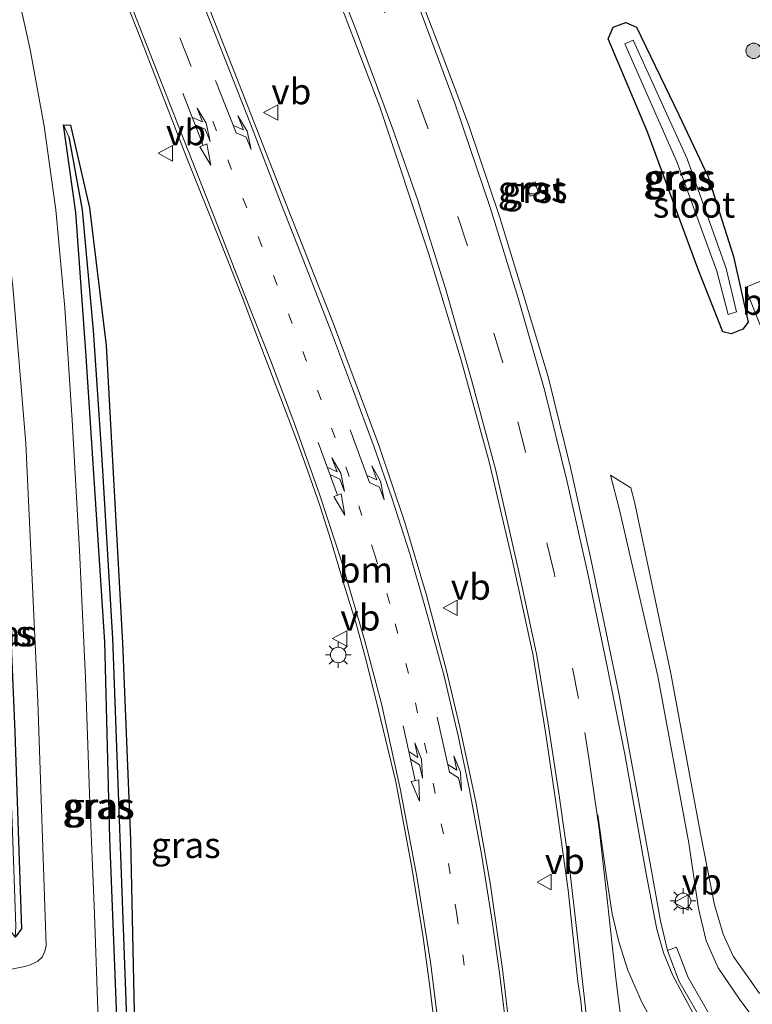
# Model space of a CAD drawing. Units: metres. Extents: x 180000 to 190000, y 574998 to 576290.
# Drawn here: x 184594 to 184665, y 575553 to 575648 of the extents above; entities that cross this region are included whole.
import ezdxf
from ezdxf.enums import TextEntityAlignment as Align

# ---------------------------------------------------------------- set-up
doc = ezdxf.new("R2010")
doc.units = ezdxf.units.M
for name, pattern in [('IE-TERREINAFSCHEIDING', [10, 8, -2]), ('VW-1-3_STREEP', [4, 1, -3]), ('VW-3-9_STREEP', [12, 3, -9])]:
    doc.linetypes.add(name, pattern=pattern)
doc.layers.get('0').update_dxf_attribs({"lineweight": 25})
for name, color, linetype, lineweight in [('B-ME-GR-BOOM-S-B1', 93, 'Continuous', 18), ('B-ME-GW-KRUINLIJN-L-B1', 93, 'Continuous', 18), ('B-ME-GW-TEENLIJN-L-B1', 93, 'Continuous', 18), ('B-ME-IE-GRASLAND-GV-B6', 93, 'Continuous', 18), ('B-ME-IE-MEUBILAIR_WEGMEUBILAIR-LICHTMAST-S-B1', 8, 'Continuous', 18), ('B-ME-IE-TERREINAFSCHEIDING-RASTERHEKWERK-L-B1', 8, 'IE-TERREINAFSCHEIDING', 18), ('B-ME-OG-WATER-GV-B6', 153, 'Continuous', 18), ('B-ME-VH-VERH_SOORT-BITUMEN-GV-B6', 8, 'IE-TERREINAFSCHEIDING-NATUURLIJK-HOUTWAL', 18), ('B-ME-VH-VERH_SOORT-GV-B6', 8, 'Continuous', 18), ('B-ME-VV-KOLK-S-B1', 8, 'Continuous', 18), ('B-ME-VW-MARKERING-13STREEP-045-L-B1', 255, 'VW-1-3_STREEP', 18), ('B-ME-VW-MARKERING-39STREEP-015-L-B1', 255, 'VW-3-9_STREEP', 18), ('B-ME-VW-MARKERING-COMBILI750-S-B1', 255, 'Continuous', 18), ('B-ME-VW-MARKERING-PIJLLI750-S-B1', 7, 'Continuous', 18), ('B-ME-VW-MARKERING-STREEP-015-L-B1', 7, 'Continuous', 18), ('B-ME-VW-MEUBILAIR_WEGMEUBILAIR-VERKEERSBORD-S-B1', 8, 'Continuous', 18)]:
    doc.layers.add(name, color=color, linetype=linetype, lineweight=lineweight)
doc.layers.add('B-ME-GW-INSTEEKWATERGANG-L-B1', color=10, linetype='Continuous')
doc.layers.add('B-ME-GW-WATERGANG-GREPPEL-L-B1', color=10, linetype='Continuous')
doc.styles.add('NLCS-ISO', font='NLCS-ISO.TTF')
doc.linetypes.add('IE-TERREINAFSCHEIDING-NATUURLIJK-HOUTWAL', pattern='A,7,-1.5,[67,NLCS.SHX,S=0.75,R=45,X=0,Y=0],-1.5,7,-1.5,[70,NLCS.SHX,S=0.75,R=0,X=0,Y=0],-1.5', length=20)

# ---------------------------------------------------------------- blocks, each defined once
blk = doc.blocks.new('pijll')
for p, q in [((5.7, 1.05, 0.1), (4, 0.75, 0.1)), ((7.5, 0.75, 0.1), (5.7, 1.05, 0.1)), ((0, 0, 0.1), (5.45, 0, 0.1)), ((4, 0.75, 0.1), (5.45, 0.75, 0.1)), ((5.45, 0.75, 0.1), (4.7, 0, 0.1)), ((6.2, 0.75, 0.1), (5.45, 0, 0.1)), ((7.5, 0.75, 0.1), (6.2, 0.75, 0.1))]:
    blk.add_line(p, q)
blk = doc.blocks.new('pijlcl')
for p, q in [((3.553, 1.05, 0.1), (1.853, 0.75, 0.1)), ((5.353, 0.75, 0.1), (3.553, 1.05, 0.1)), ((0, 0, 0.1), (5.45, 0, 0.1)), ((1.853, 0.75, 0.1), (3.303, 0.75, 0.1)), ((3.303, 0.75, 0.1), (2.553, 0, 0.1)), ((4.053, 0.75, 0.1), (3.303, 0, 0.1)), ((5.353, 0.75, 0.1), (4.053, 0.75, 0.1)), ((5.45, 0.375, 0.1), (5.45, -0.375, 0.1)), ((7.5, 0, 0.1), (5.45, 0.375, 0.1)), ((5.45, -0.375, 0.1), (7.5, 0, 0.1))]:
    blk.add_line(p, q)
blk = doc.blocks.new('boom')
h = blk.add_hatch(color=256)
edge = h.paths.add_edge_path()
edge.add_arc((0, 0), 0.75, 0, 360)
blk.add_circle((0, 0), 0.75)
blk = doc.blocks.new('lantaarnpaal')
for p, q in [((0, 0.75), (0, 1.25)), ((-0.75, 0), (-1.25, 0)), ((-0.884, 0.884), (-0.53, 0.53)), ((0.53, 0.53), (0.884, 0.884)), ((0.75, 0), (1.25, 0)), ((-0.53, -0.53), (-0.884, -0.884)), ((0, -0.75), (0, -1.25)), ((0.53, -0.53), (0.884, -0.884))]:
    blk.add_line(p, q)
blk.add_circle((0, 0), 0.75)
blk = doc.blocks.new('kolk')
blk.add_lwpolyline([(-0.5, -0.5), (0.5, -0.5), (0.5, 0.5), (-0.5, 0.5)], close=True)
blk = doc.blocks.new('verkeersbord')
for p, q in [((0, 0.75), (-0.75, -0.625)), ((0.75, -0.625), (0, 0.75)), ((-0.75, -0.625), (0.75, -0.625))]:
    blk.add_line(p, q)

msp = doc.modelspace()

# ---------------------------------------------------------------- linework, layer by layer
at = {"layer": 'B-ME-GW-INSTEEKWATERGANG-L-B1'}
for points in [[(184657.4692, 575631.6457, 0.4932), (184655.2254, 575637.6706, 0.5179), (184651.4576, 575646.6236, 0.6403), (184651.9473, 575647.7353, 0.4847), (184653.1493, 575648.211, 0.3587), (184654.1967, 575647.7605, 0.2555), (184658.3003, 575639.2463, 0.1394), (184661.126, 575633.2442, -0.182), (184663.586, 575625.5178, 0.065), (184665.0077, 575619.16, 0.5567), (184664.4948, 575618.4811, 0.6158), (184663.3539, 575618.0394, 0.6794), (184662.5719, 575618.2251, 0.7222), (184660.1292, 575624.3617, 0.6977), (184657.4692, 575631.6457, 0.4932)], [(184598.662, 575638.291, 0.248), (184599.335, 575638.267, 0.185), (184601.194, 575630.233, 0.31), (184602.802, 575616.895, 0.32), (184604.379, 575588.097, 0.033), (184605.143, 575568.985, -0.004), (184605.548, 575550.773, -0.011), (184605.698, 575536.722, -0.071), (184605.224, 575523.619, -0.213), (184604.898, 575516.673, 0.001), (184604.601, 575514.296, -0.071), (184603.338, 575506.26, 0.104), (184602.789, 575506.221, 0.176), (184602.683, 575509.274, 0.148), (184603.171, 575515.291, 0.171), (184604.021, 575523.066, 0.111), (184604.209, 575536.367, 0.147), (184603.865, 575550.961, 0.105), (184603.142, 575569.128, 0.151), (184602.684, 575588.178, 0.173), (184600.833, 575616.311, 0.201), (184599.873, 575629.779, 0.298), (184598.662, 575638.291, 0.248)], [(184590.815, 575618.434, -0.325), (184591.633, 575617.703, -0.245), (184592.328, 575610.34, -0.231), (184593.12, 575598.398, -0.264), (184593.591, 575587.824, -0.32), (184593.96, 575579.436, -0.273), (184594.269, 575569.831, -0.273), (184594.582, 575560.366, -0.325), (184593.971, 575559.56, -0.32)]]:
    msp.add_polyline3d(points, dxfattribs=at)
at = {"layer": 'B-ME-GW-KRUINLIJN-L-B1'}
msp.add_polyline3d([(184651.6778, 575604.3384, 0.7215), (184653.6305, 575603.1147, 1.2484), (184654.01, 575601.736, 1.26), (184657.518, 575585.107, 1.237), (184660.352, 575569.761, 1.224), (184661.742, 575562.704, 1.227), (184662.591, 575559.846, 1.27), (184663.566, 575557.71, 1.299), (184665.216, 575555.4, 1.33), (184666.0504, 575554.2016, 1.272), (184667.197, 575553.355, 1.214), (184668.6421, 575553.4315, 1.2295), (184669.986, 575553.935, 1.245), (184676.522, 575557.824, 0.873), (184685.577, 575563.348, 0.371)], dxfattribs=at)
at = {"layer": 'B-ME-GW-TEENLIJN-L-B1'}
msp.add_polyline3d([(184651.6778, 575604.3384, 0.7215), (184652.56, 575600.968, 0.721), (184656.256, 575584.852, 0.72), (184659.278, 575568.678, 0.734), (184660.206, 575562.35, 0.674), (184660.9368, 575559.1917, 0.7058), (184662.124, 575556.577, 0.734), (184664.184, 575553.536, 0.734), (184665.0915, 575552.3168, 0.7359), (184666.496, 575551.363, 0.738), (184668.3973, 575551.226, 0.7476), (184669.983, 575551.728, 0.756), (184676.936, 575556.532, 0.48), (184686.237, 575562.71, 0.041)], dxfattribs=at)
at = {"layer": 'B-ME-GW-WATERGANG-GREPPEL-L-B1'}
msp.add_polyline3d([(184599.196, 575637.125, 0.122), (184600.4591, 575630.0429, 0.0572), (184601.548, 575618.348, -0.045), (184602.335, 575606.391, -0.135), (184603.41, 575588.51, -0.39), (184604.799, 575550.77, -0.408), (184605.236, 575536.239, -0.392), (184604.878, 575523.584, -0.377), (184603.292, 575508.086, -0.025)], dxfattribs=at)
at = {"layer": 'B-ME-IE-GRASLAND-GV-B6'}
for points in [[(184602.028, 575551.578, 0.02), (184601.667, 575561.786, -0.036), (184601.169, 575573.472, -0.05), (184600.784, 575584.675, -0.04), (184600.224, 575597.035, -0.04), (184599.511, 575609.657, -0.008), (184598.791, 575620.552, 0.048), (184597.909, 575630.047, 0.048), (184596.776, 575638.167, 0.053), (184595.44, 575645.598, 0.057), (184594.08, 575651.712, 0.057), (184588.434, 575669.647, 0.057), (184585.684, 575676.791, 0.076), (184582.213, 575685.47, 0.076), (184578.141, 575695.975, 0.076), (184573.35, 575707.829, 0.076), (184568.203, 575721.098, 0.071), (184562.938, 575734.323, 0.034), (184557.214, 575748.921, 0.034), (184551.7, 575763.135, 0.034), (184546.366, 575776.929, -0.031), (184540.174, 575792.437, -0.031)], [(184623.459, 575655.322, 0.904), (184629.315, 575640.023, 0.948), (184634.076, 575625.736, 0.96), (184637.2, 575615.484, 0.978), (184639.92, 575605.639, 1.018), (184642.204, 575595.873, 1.008), (184644.157, 575587.019, 1.008), (184645.359, 575579.436, 1.015), (184646.528, 575571.544, 1.005), (184647.562, 575564.123, 1.021), (184648.516, 575555.227, 1.093), (184648.811, 575553.396, 1.124), (184648.909, 575552.313, 1.126)], [(184603.286, 575653.912, 0.626), (184606.155, 575646.598, 0.645), (184610.579, 575635.146, 0.634), (184613.835, 575627.001, 0.671), (184615.964, 575621.604, 0.7), (184617.834, 575616.749, 0.706), (184619.709, 575611.87, 0.738), (184621.209, 575607.854, 0.757), (184622.306, 575604.817, 0.767), (184623.547, 575601.285, 0.786), (184624.619, 575597.923, 0.807), (184625.955, 575593.338, 0.79), (184626.985, 575590.055, 0.828), (184628.011, 575586.369, 0.837), (184629.145, 575581.688, 0.813), (184630.856, 575574.601, 0.884), (184632.415, 575566.3, 0.892), (184633.52, 575559.512, 0.936), (184634.18, 575554.776, 0.959), (184634.659, 575550.749, 0.985)], [(184661.3286, 575551.9473, 0.822), (184659.165, 575555.7156, 0.786), (184658.079, 575558.5989, 0.818), (184657.19, 575558.264, 0.818), (184656.518, 575561.128, 0.848), (184655.647, 575565.992, 0.844), (184652.503, 575583.055, 0.852), (184649.795, 575596.046, 0.844), (184647.807, 575605.062, 0.871), (184645.635, 575613.876, 0.856), (184643.297, 575621.595, 0.865), (184640.942, 575629.31, 0.834), (184637.899, 575638.316, 0.806), (184634.794, 575646.618, 0.78), (184632.02, 575653.745, 0.784)], [(184641.786, 575551.503, 1.122), (184641.197, 575556.46, 1.092), (184640.046, 575564.591, 1.06), (184638.653, 575572.514, 1.002), (184637.077, 575579.924, 0.975), (184635.794, 575585.384, 0.961), (184633.848, 575592.691, 0.906), (184631.727, 575599.743, 0.876), (184629.233, 575607.225, 0.838), (184624.824, 575618.987, 0.784), (184620.111, 575630.927, 0.778), (184615.99, 575641.473, 0.723), (184611.582, 575652.669, 0.724)], [(184661.126, 575633.2442, -0.182), (184663.586, 575625.5178, 0.065), (184665.0077, 575619.16, 0.5567), (184664.4948, 575618.4811, 0.6158), (184663.3539, 575618.0394, 0.6794), (184662.5719, 575618.2251, 0.7222), (184660.1292, 575624.3617, 0.6977), (184657.4692, 575631.6457, 0.4932), (184655.2254, 575637.6706, 0.5179), (184651.4576, 575646.6236, 0.6403), (184651.9473, 575647.7353, 0.4847), (184653.1493, 575648.211, 0.3587), (184654.1967, 575647.7605, 0.2555), (184658.3003, 575639.2463, 0.1394), (184661.126, 575633.2442, -0.182)], [(184661.126, 575633.2442, -0.182), (184658.3003, 575639.2463, 0.1394), (184654.1967, 575647.7605, 0.2555), (184653.1493, 575648.211, 0.3587), (184651.9473, 575647.7353, 0.4847), (184651.4576, 575646.6236, 0.6403), (184655.2254, 575637.6706, 0.5179), (184657.4692, 575631.6457, 0.4932), (184660.1292, 575624.3617, 0.6977), (184662.5719, 575618.2251, 0.7222), (184663.3539, 575618.0394, 0.6794), (184664.4948, 575618.4811, 0.6158), (184665.0077, 575619.16, 0.5567), (184663.586, 575625.5178, 0.065), (184661.126, 575633.2442, -0.182)], [(184661.9724, 575624.1012, -0.45), (184663.0783, 575619.8949, -0.45), (184663.8896, 575620.1471, -0.45), (184662.8813, 575624.3704, -0.45), (184659.1077, 575634.9943, -0.45), (184653.8721, 575646.4873, -0.45), (184653.0561, 575646.1483, -0.45), (184658.1494, 575634.6339, -0.45), (184661.9724, 575624.1012, -0.45)], [(184605.698, 575536.722, -0.071), (184605.224, 575523.619, -0.213), (184604.898, 575516.673, 0.001), (184604.601, 575514.296, -0.071), (184603.338, 575506.26, 0.104), (184602.789, 575506.221, 0.176), (184603.292, 575508.086, -0.025), (184604.878, 575523.584, -0.377), (184605.236, 575536.239, -0.392), (184604.799, 575550.77, -0.408), (184603.41, 575588.51, -0.39), (184602.335, 575606.391, -0.135), (184601.548, 575618.348, -0.045), (184600.4591, 575630.0429, 0.0572), (184599.196, 575637.125, 0.122), (184598.662, 575638.291, 0.248), (184599.335, 575638.267, 0.185), (184601.194, 575630.233, 0.31), (184602.802, 575616.895, 0.32), (184604.379, 575588.097, 0.033), (184605.143, 575568.985, -0.004), (184605.548, 575550.773, -0.011), (184605.698, 575536.722, -0.071)], [(184599.196, 575637.125, 0.122), (184600.4591, 575630.0429, 0.0572), (184601.548, 575618.348, -0.045), (184602.335, 575606.391, -0.135), (184603.41, 575588.51, -0.39), (184604.799, 575550.77, -0.408), (184605.236, 575536.239, -0.392), (184604.878, 575523.584, -0.377), (184603.292, 575508.086, -0.025), (184602.789, 575506.221, 0.176), (184602.683, 575509.274, 0.148), (184603.171, 575515.291, 0.171), (184604.021, 575523.066, 0.111), (184604.209, 575536.367, 0.147), (184603.865, 575550.961, 0.105), (184603.142, 575569.128, 0.151), (184602.684, 575588.178, 0.173), (184600.833, 575616.311, 0.201), (184599.873, 575629.779, 0.298), (184598.662, 575638.291, 0.248), (184599.196, 575637.125, 0.122)], [(184605.548, 575550.773, -0.011), (184605.143, 575568.985, -0.004), (184604.379, 575588.097, 0.033), (184602.802, 575616.895, 0.32), (184601.194, 575630.233, 0.31), (184599.335, 575638.267, 0.185), (184598.662, 575638.291, 0.248), (184599.873, 575629.779, 0.298), (184600.833, 575616.311, 0.201), (184602.684, 575588.178, 0.173), (184603.142, 575569.128, 0.151), (184603.865, 575550.961, 0.105)], [(184643.5524, 575632.5129, 0.712), (184643.893, 575631.358, 0.724), (184644.7111, 575631.5912, 0.702), (184644.361, 575632.769, 0.696), (184643.5524, 575632.5129, 0.712)], [(184593.744, 575622.643, -0.042), (184595.009, 575607.417, -0.063), (184596.182, 575582.4, -0.046), (184596.977, 575558.764, -0.081), (184596.869, 575558.186, -0.089), (184596.589, 575557.613, -0.119), (184596.166, 575557.22, -0.17), (184595.532, 575556.894, -0.226), (184594.93, 575556.7, -0.281), (184585.026, 575554.756, -0.439)], [(184590.408, 575617.691, -0.366), (184591.026, 575611.649, -0.32), (184587.034, 575616.043, -0.221), (184580.635, 575616.921, -0.243), (184577.662, 575609.031, -0.456), (184581.829, 575594.604, 0.345), (184588.528, 575572.288, -0.358), (184592.877, 575572.509, -0.382), (184592.977, 575569.118, -0.394), (184593.323, 575560.45, -0.427), (184593.971, 575559.56, -0.32), (184594.582, 575560.366, -0.325), (184594.269, 575569.831, -0.273), (184593.96, 575579.436, -0.273), (184593.591, 575587.824, -0.32), (184593.12, 575598.398, -0.264), (184592.328, 575610.34, -0.231), (184591.633, 575617.703, -0.245), (184590.815, 575618.434, -0.325), (184590.408, 575617.691, -0.366)], [(184593.971, 575559.56, -0.32), (184594.039, 575560.602, -0.743), (184593.684, 575570.655, -0.743), (184593.225, 575581.663, -0.743), (184592.583, 575593.144, -0.743), (184592.088, 575603.325, -0.743), (184591.614, 575611.192, -0.743), (184590.98, 575617.416, -0.743), (184590.815, 575618.434, -0.325), (184591.633, 575617.703, -0.245), (184592.328, 575610.34, -0.231), (184593.12, 575598.398, -0.264), (184593.591, 575587.824, -0.32), (184593.96, 575579.436, -0.273), (184594.269, 575569.831, -0.273), (184594.582, 575560.366, -0.325), (184593.971, 575559.56, -0.32)], [(184665.0915, 575552.3168, 0.7359), (184664.184, 575553.536, 0.734), (184662.124, 575556.577, 0.734), (184660.9368, 575559.1917, 0.7058), (184660.206, 575562.35, 0.674), (184659.278, 575568.678, 0.734), (184656.256, 575584.852, 0.72), (184652.56, 575600.968, 0.721), (184651.6778, 575604.3384, 0.7215), (184653.6305, 575603.1147, 1.2484), (184654.01, 575601.736, 1.26), (184657.518, 575585.107, 1.237), (184660.352, 575569.761, 1.224), (184661.742, 575562.704, 1.227), (184662.591, 575559.846, 1.27), (184663.566, 575557.71, 1.299), (184665.216, 575555.4, 1.33), (184666.0504, 575554.2016, 1.272)], [(184666.0504, 575554.2016, 1.272), (184665.216, 575555.4, 1.33), (184663.566, 575557.71, 1.299), (184662.591, 575559.846, 1.27), (184661.742, 575562.704, 1.227), (184660.352, 575569.761, 1.224), (184657.518, 575585.107, 1.237), (184654.01, 575601.736, 1.26), (184653.6305, 575603.1147, 1.2484), (184651.6778, 575604.3384, 0.7215), (184652.56, 575600.968, 0.721), (184656.256, 575584.852, 0.72), (184659.278, 575568.678, 0.734), (184660.206, 575562.35, 0.674), (184660.9368, 575559.1917, 0.7058), (184662.124, 575556.577, 0.734), (184664.184, 575553.536, 0.734), (184665.0915, 575552.3168, 0.7359)]]:
    msp.add_polyline3d(points, dxfattribs=at)
at = {"layer": 'B-ME-IE-TERREINAFSCHEIDING-RASTERHEKWERK-L-B1'}
msp.add_polyline3d([(184816.0053, 575602.0847, -0.2386), (184817.3434, 575609.3969, 0.2439), (184809.1525, 575624.6927, 0.3379), (184800.9617, 575639.9884, 0.4319), (184792.7708, 575655.2842, 0.526), (184784.58, 575670.58, 0.62), (184754.62, 575658.5675, 0.4525), (184724.66, 575646.555, 0.285), (184694.7, 575634.5425, 0.1175), (184664.74, 575622.53, -0.05), (184666.2757, 575618.6457, 0.2651)], dxfattribs=at)
at = {"layer": 'B-ME-OG-WATER-GV-B6'}
msp.add_polyline3d([(184661.9724, 575624.1012, -0.45), (184658.1494, 575634.6339, -0.45), (184653.0561, 575646.1483, -0.45), (184653.8721, 575646.4873, -0.45), (184659.1077, 575634.9943, -0.45), (184662.8813, 575624.3704, -0.45), (184663.8896, 575620.1471, -0.45), (184663.0783, 575619.8949, -0.45), (184661.9724, 575624.1012, -0.45)], dxfattribs=at)
at = {"layer": 'B-ME-VH-VERH_SOORT-BITUMEN-GV-B6'}
for points in [[(184585.634, 575551.844, -0.469), (184585.026, 575554.756, -0.439), (184594.93, 575556.7, -0.281), (184595.532, 575556.894, -0.226), (184596.166, 575557.22, -0.17), (184596.589, 575557.613, -0.119), (184596.869, 575558.186, -0.089), (184596.977, 575558.764, -0.081), (184596.182, 575582.4, -0.046), (184595.009, 575607.417, -0.063), (184593.744, 575622.643, -0.042), (184591.923, 575637.067, 0.025), (184589.624, 575649.063, 0.042), (184587.706, 575656.598, 0.051), (184583.748, 575667.783, 0.038), (184570.141, 575702.547, 0.012), (184549.101, 575756.19, -0.034), (184538.56, 575782.701, -0.016), (184538.059, 575782.834, -0.081), (184536.351, 575787.458, -0.068), (184536.508, 575787.89, -0.042), (184531.826, 575800.154, -0.012)], [(184540.174, 575792.437, -0.031), (184546.366, 575776.929, -0.031), (184551.7, 575763.135, 0.034), (184557.214, 575748.921, 0.034), (184562.938, 575734.323, 0.034), (184568.203, 575721.098, 0.071), (184573.35, 575707.829, 0.076), (184578.141, 575695.975, 0.076), (184582.213, 575685.47, 0.076), (184585.684, 575676.791, 0.076), (184588.434, 575669.647, 0.057), (184594.08, 575651.712, 0.057), (184595.44, 575645.598, 0.057), (184596.776, 575638.167, 0.053), (184597.909, 575630.047, 0.048), (184598.791, 575620.552, 0.048), (184599.511, 575609.657, -0.008), (184600.224, 575597.035, -0.04), (184600.784, 575584.675, -0.04), (184601.169, 575573.472, -0.05), (184601.667, 575561.786, -0.036), (184602.028, 575551.578, 0.02)], [(184565.3564, 575770.489, 0.775), (184566.568, 575767.998, 0.72), (184569.627, 575760.716, 0.726), (184575.191, 575746.941, 0.759), (184579.686, 575735.476, 0.718), (184584.819, 575722.37, 0.71), (184588.372, 575713.086, 0.717), (184592.355, 575702.26, 0.719), (184596.855, 575690.451, 0.733), (184602.581, 575675.639, 0.714), (184609.807, 575657.033, 0.718), (184611.582, 575652.669, 0.724), (184615.99, 575641.473, 0.723), (184620.111, 575630.927, 0.778), (184624.824, 575618.987, 0.784), (184629.233, 575607.225, 0.838), (184631.727, 575599.743, 0.876), (184633.848, 575592.691, 0.906), (184635.794, 575585.384, 0.961), (184637.077, 575579.924, 0.975), (184638.653, 575572.514, 1.002), (184640.046, 575564.591, 1.06), (184641.197, 575556.46, 1.092), (184641.786, 575551.503, 1.122)], [(184648.909, 575552.313, 1.126), (184648.811, 575553.396, 1.124), (184648.516, 575555.227, 1.093), (184647.562, 575564.123, 1.021), (184646.528, 575571.544, 1.005), (184645.359, 575579.436, 1.015), (184644.157, 575587.019, 1.008), (184642.204, 575595.873, 1.008), (184639.92, 575605.639, 1.018), (184637.2, 575615.484, 0.978), (184634.076, 575625.736, 0.96), (184629.315, 575640.023, 0.948), (184623.459, 575655.322, 0.904)], [(184634.659, 575550.749, 0.985), (184634.18, 575554.776, 0.959), (184633.52, 575559.512, 0.936), (184632.415, 575566.3, 0.892), (184630.856, 575574.601, 0.884), (184629.145, 575581.688, 0.813), (184628.011, 575586.369, 0.837), (184626.985, 575590.055, 0.828), (184625.955, 575593.338, 0.79), (184624.619, 575597.923, 0.807), (184623.547, 575601.285, 0.786), (184622.306, 575604.817, 0.767), (184621.209, 575607.854, 0.757), (184619.709, 575611.87, 0.738), (184617.834, 575616.749, 0.706), (184615.964, 575621.604, 0.7), (184613.835, 575627.001, 0.671), (184610.579, 575635.146, 0.634), (184606.155, 575646.598, 0.645), (184603.286, 575653.912, 0.626)], [(184632.02, 575653.745, 0.784), (184634.794, 575646.618, 0.78), (184637.899, 575638.316, 0.806), (184640.942, 575629.31, 0.834), (184643.297, 575621.595, 0.865), (184645.635, 575613.876, 0.856), (184647.807, 575605.062, 0.871), (184649.795, 575596.046, 0.844), (184652.503, 575583.055, 0.852), (184655.647, 575565.992, 0.844), (184656.518, 575561.128, 0.848), (184657.19, 575558.264, 0.818), (184658.303, 575555.309, 0.786), (184660.521, 575551.446, 0.822)]]:
    msp.add_polyline3d(points, dxfattribs=at)
at = {"layer": 'B-ME-VH-VERH_SOORT-GV-B6'}
for points in [[(184644.7111, 575631.5912, 0.702), (184643.893, 575631.358, 0.724), (184643.5524, 575632.5129, 0.712), (184644.361, 575632.769, 0.696), (184644.7111, 575631.5912, 0.702)], [(184660.521, 575551.446, 0.822), (184658.303, 575555.309, 0.786), (184657.19, 575558.264, 0.818), (184658.079, 575558.5989, 0.818), (184659.165, 575555.7156, 0.786), (184661.3286, 575551.9473, 0.822)]]:
    msp.add_polyline3d(points, dxfattribs=at)
at = {"layer": 'B-ME-VW-MARKERING-13STREEP-045-L-B1'}
msp.add_polyline3d([(184637.4934, 575556.8494, 0.9959), (184636.7913, 575561.7622, 1.007), (184635.4785, 575569.572, 0.9874), (184633.8779, 575577.3848, 0.957), (184632.1104, 575585.1088, 0.9317), (184630.2789, 575591.9079, 0.9099), (184628.8275, 575596.6156, 0.8881), (184626.3633, 575604.1973, 0.8592), (184623.6373, 575611.6284, 0.8251), (184620.8381, 575619.0222, 0.7894), (184617.8792, 575626.5235, 0.7661), (184612.0648, 575641.3561, 0.7701)], dxfattribs=at)
at = {"layer": 'B-ME-VW-MARKERING-39STREEP-015-L-B1'}
for points in [[(184611.0497, 575643.9375, 0.7156), (184606.464, 575655.5424, 0.686), (184605.388, 575658.285, 0.683), (184593.3336, 575689.1545, 0.7211), (184589.0447, 575700.1754, 0.6278), (184584.7134, 575711.2351, 0.6762), (184580.3541, 575722.402, 0.6745), (184575.9948, 575733.5556, 0.6861), (184571.6087, 575744.7614, 0.7167), (184567.2404, 575755.8043, 0.7116), (184561.8198, 575769.6753, 0.7056), (184557.4706, 575780.7821, 0.7015), (184553.0833, 575792.0584, 0.712), (184548.7459, 575803.0957, 0.7002), (184545.4661, 575811.5156, 0.6966), (184544.3369, 575814.382, 0.6947), (184544.1381, 575814.8867, 0.6943), (184539.9812, 575825.4388, 0.687), (184535.6229, 575836.5592, 0.6998), (184531.236, 575847.7012, 0.7077), (184526.9034, 575858.7992, 0.7052), (184522.5581, 575869.9948, 0.6983), (184518.1833, 575881.0766, 0.691), (184514.9426, 575889.3981, 0.6907)], [(184648.5734, 575582.6914, 0.9497), (184646.1995, 575594.8514, 0.9673), (184643.4212, 575606.5904, 0.9779), (184641.2244, 575615.2067, 0.9856), (184637.821, 575626.5485, 0.9342), (184634.003, 575637.9108, 0.9079), (184629.8185, 575649.1374, 0.8962), (184624.4565, 575662.9492, 0.8056), (184621.091, 575671.583, 0.774), (184611.2189, 575696.6999, 0.646), (184606.815, 575707.8379, 0.6454), (184603.5864, 575716.1706, 0.6433), (184598.1082, 575730.1586, 0.6384), (184594.0179, 575740.6326, 0.6334), (184589.3399, 575752.5585, 0.623), (184584.9643, 575763.6733, 0.6557), (184580.924, 575774.0483, 0.6494), (184580.7129, 575774.5904, 0.6491), (184580.6176, 575774.835, 0.6489), (184576.5268, 575785.1831, 0.6766), (184571.8283, 575797.0932, 0.7066)]]:
    msp.add_polyline3d(points, dxfattribs=at)
at = {"layer": 'B-ME-VW-MARKERING-STREEP-015-L-B1'}
for points in [[(184621.5461, 575661.4626, 0.8445), (184626.9976, 575647.5126, 0.9299), (184630.5892, 575637.8768, 0.9331), (184632.9551, 575631.0394, 0.9469), (184635.6983, 575622.411, 0.9963), (184638.2178, 575613.5703, 1.0331), (184640.5137, 575604.9048, 1.0465), (184642.9038, 575594.5552, 1.0131), (184644.4932, 575587.0184, 0.9938), (184645.5769, 575580.6588, 0.996), (184646.7075, 575573.3023, 1.0269), (184647.7554, 575565.7546, 0.9918), (184648.6735, 575557.8788, 1.0745), (184649.5103, 575550.3546, 1.1352)], [(184641.7086, 575549.4951, 1.0848), (184640.9033, 575556.0971, 1.0895), (184640.2145, 575561.1037, 1.0727), (184639.1653, 575567.5854, 1.0455), (184638.0103, 575573.8271, 1.0258), (184636.9139, 575579.0655, 0.9947), (184635.5262, 575584.9883, 0.9788), (184633.753, 575591.4143, 0.9592), (184632.2251, 575596.7132, 0.9348), (184630.4759, 575602.145, 0.9164), (184628.784, 575607.0579, 0.8817), (184626.6618, 575612.7369, 0.8621), (184624.6437, 575618.1613, 0.8521), (184622.2177, 575624.4002, 0.7986), (184619.6983, 575630.7796, 0.7814), (184616.7712, 575638.3716, 0.7527), (184613.4122, 575646.8958, 0.7537), (184609.5738, 575656.6182, 0.7318)], [(184635.1634, 575549.6734, 0.9976), (184634.223, 575557.1374, 0.9437), (184632.9181, 575565.4305, 0.9264), (184631.2985, 575573.9787, 0.8834), (184629.4683, 575582.155, 0.8603), (184627.8485, 575588.3677, 0.8355), (184625.5985, 575596.003, 0.802), (184623.4834, 575602.5, 0.79), (184620.9935, 575609.4878, 0.7613), (184618.7136, 575615.4893, 0.713), (184616.2383, 575621.7448, 0.7034), (184613.2535, 575629.3783, 0.6543), (184609.2939, 575639.485, 0.6349), (184604.8382, 575650.8709, 0.6152)], [(184632.6965, 575650.8227, 0.8178), (184636.6215, 575640.2876, 0.8234), (184640.0348, 575630.1759, 0.8586), (184642.7222, 575621.4872, 0.8799), (184645.277, 575612.6009, 0.8958), (184647.4854, 575603.6998, 0.9428), (184649.4965, 575594.6314, 0.8757), (184651.3266, 575585.9418, 0.8794), (184653.0578, 575577.2873, 0.8758), (184655.1354, 575565.6818, 0.8741), (184656.1578, 575560.3175, 0.8509), (184656.8004, 575558.0292, 0.8171), (184657.7066, 575555.8561, 0.8405), (184659.8022, 575551.9456, 0.8203)], [(184652.6787, 575551.6754, 1.0822), (184652.2055, 575555.5738, 1.0181), (184651.3349, 575563.5225, 0.9877), (184650.5667, 575570.0713, 0.9489), (184649.6075, 575576.7006, 0.9536), (184649.1808, 575579.3795, 0.9534)], [(184650.4516, 575571.4175, 0.9492), (184651.25, 575565.6362, 0.976), (184651.8473, 575561.8301, 0.969), (184652.4817, 575559.0997, 0.974), (184653.3693, 575556.3553, 0.9536), (184654.7112, 575553.2673, 0.9488), (184656.3064, 575550.3903, 0.967), (184657.173, 575548.8442, 0.9614), (184658.3168, 575547.2938, 0.9558), (184661.044, 575544.0065, 0.9675), (184663.1014, 575542.0002, 0.9775), (184665.5575, 575539.9768, 1.0158), (184667.8619, 575538.4447, 1.0399), (184670.7735, 575536.8032, 1.0831), (184673.779, 575535.4335, 1.1151), (184676.9915, 575534.3283, 1.1316), (184679.8869, 575533.5807, 1.2104), (184682.8931, 575533.0585, 1.2165), (184686.1625, 575532.8391, 1.253), (184689.5702, 575532.9285, 1.2756), (184693.0411, 575533.2946, 1.2621), (184695.6355, 575533.8147, 1.2552), (184697.578, 575534.2999, 1.2403)]]:
    msp.add_polyline3d(points, dxfattribs=at)

# ---------------------------------------------------------------- block references
at = {"layer": 'B-ME-GR-BOOM-S-B1', "rotation": 90}
msp.add_blockref('boom', (184665.555, 575645.457, -0.26), dxfattribs=at)
at = {"layer": 'B-ME-IE-MEUBILAIR_WEGMEUBILAIR-LICHTMAST-S-B1', "rotation": 90}
for p in [(184625.2891, 575586.9102, 0.673), (184658.71, 575563.071, 0.755)]:
    msp.add_blockref('lantaarnpaal', p, dxfattribs=at)
at = {"layer": 'B-ME-VV-KOLK-S-B1', "rotation": 90}
msp.add_blockref('kolk', (184644.269, 575632.096, 0.669), dxfattribs=at)
at = {"layer": 'B-ME-VW-MARKERING-COMBILI750-S-B1'}
for p, rotation in [((184610.2302, 575641.3694, 0.691), 291.32), ((184623.342, 575607.506, 0.812), 290.1), ((184631.566, 575580.048, 0.895), 282.427)]:
    msp.add_blockref('pijlcl', p, dxfattribs=dict(at, rotation=rotation))
at = {"layer": 'B-ME-VW-MARKERING-PIJLLI750-S-B1'}
for p, rotation in [((184613.383, 575642.586, 0.735), 291.7500000000001), ((184626.45, 575608.727, 0.861), 290.1), ((184634.875, 575580.883, 0.952), 282.583)]:
    msp.add_blockref('pijll', p, dxfattribs=dict(at, rotation=rotation))
at = {"layer": 'B-ME-VW-MEUBILAIR_WEGMEUBILAIR-VERKEERSBORD-S-B1', "rotation": 90}
for p in [(184618.8013, 575639.4874, 0.761), (184608.5935, 575635.5283, 0.514), (184636.1946, 575591.4778, 0.922), (184625.4951, 575588.4964, 0.738), (184645.3101, 575564.8977, 0.983), (184658.5769, 575562.9089, 0.7667)]:
    msp.add_blockref('verkeersbord', p, dxfattribs=at)

# ---------------------------------------------------------------- texts
at = {"layer": 'B-ME-IE-GRASLAND-GV-B6', "ltscale": 0.2, "style": 'NLCS-ISO'}
for p in [(184658.2326, 575633.1252), (184658.2326, 575633.1252), (184658.4728, 575633.1911), (184644.1317, 575632.0635), (184592.2235, 575588.997), (184592.6985, 575588.997), (184601.949, 575572.256), (184602.18, 575572.256), (184610.5155, 575568.4745)]:
    msp.add_text('gras', height=2.5, dxfattribs=at).set_placement(p, align=Align.MIDDLE_CENTER)
at = {"layer": 'B-ME-OG-WATER-GV-B6', "ltscale": 0.2, "style": 'NLCS-ISO'}
msp.add_text('sloot', height=2.5, dxfattribs=at).set_placement((184659.7755, 575630.5421), align=Align.MIDDLE_CENTER)
at = {"layer": 'B-ME-VH-VERH_SOORT-BITUMEN-GV-B6', "ltscale": 0.2, "style": 'NLCS-ISO'}
msp.add_text('bit', height=2.5, dxfattribs=at).set_placement((184666.5537, 575621.121), align=Align.MIDDLE_CENTER)
at = {"layer": 'B-ME-VH-VERH_SOORT-GV-B6', "ltscale": 0.2, "style": 'NLCS-ISO'}
msp.add_text('grst', height=2.5, dxfattribs=at).set_placement((184644.2457, 575631.9645), align=Align.MIDDLE_CENTER)
at = {"layer": 'B-ME-VW-MARKERING-13STREEP-045-L-B1', "ltscale": 0.2, "style": 'NLCS-ISO'}
msp.add_text('bm', height=2.5, dxfattribs=at).set_placement((184627.97, 575595.1607), align=Align.MIDDLE_CENTER)
at = {"layer": 'B-ME-VW-MEUBILAIR_WEGMEUBILAIR-VERKEERSBORD-S-B1', "ltscale": 0.2, "style": 'NLCS-ISO'}
for p in [(184618.8013, 575639.4874, 0.761), (184608.5935, 575635.5283, 0.514), (184636.1946, 575591.4778, 0.922), (184625.4951, 575588.4964, 0.738), (184645.3101, 575564.8977, 0.983), (184658.5769, 575562.9089, 0.7667)]:
    msp.add_text('vb', height=2.5, dxfattribs=at).set_placement(p, align=Align.BOTTOM_LEFT)

doc.saveas('drawing.dxf')
